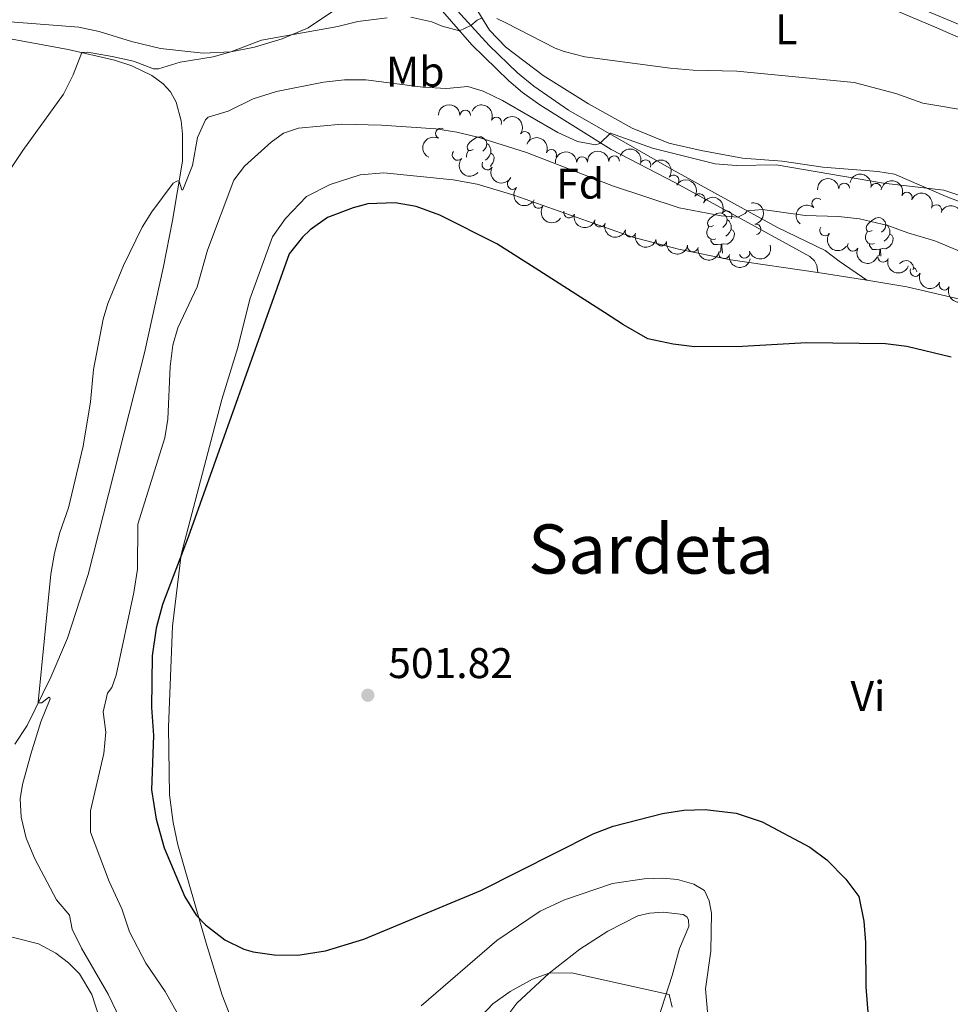
# Model space of a CAD drawing. Units: metres. Extents: x 641118 to 645634, y 713486 to 716548.
# Drawn here: x 642833 to 643050, y 715229 to 715459 of the extents above; entities that cross this region are included whole.
import ezdxf
from ezdxf.enums import TextEntityAlignment as Align

# ---------------------------------------------------------------- set-up
doc = ezdxf.new("R2010")
doc.units = ezdxf.units.M
doc.header["$MEASUREMENT"] = 0
doc.linetypes.add('DGN Style 3', pattern=[69.34651760733945, 49.53322686238532, -19.81329074495413])
for name, color, linetype, lineweight in [('Carátula', 7, 'Continuous', 5), ('Elementos auxiliares', 7, 'Continuous', 5), ('Entidades rústicas y varios', 7, 'Continuous', 5), ('Relieve y altimetría', 7, 'Continuous', 5), ('Textos de rotulación', 7, 'Continuous', 5), ('Viales y ferrocarril', 7, 'Continuous', 5)]:
    doc.layers.add(name, color=color, linetype=linetype, lineweight=lineweight)
doc.styles.add('Style-arial', font='arial.shx', dxfattribs={"bigfont": 'arialbig.shx'})
doc.styles.add('Style-Arial Narrow', font='txt')
doc.styles.add('Style-Times New Roman', font='txt')

# ---------------------------------------------------------------- blocks, each defined once
blk = doc.blocks.new('5PATER')
at = {"layer": 'Relieve y altimetría', "linetype": 'Continuous', "lineweight": 5}
h = blk.add_hatch(color=250, dxfattribs=at)
edge = h.paths.add_edge_path()
edge.add_ellipse((0, 0), major_axis=(-1.095731442945027, -1.110710700472634), ratio=0.9994222409660319, start_angle=0, end_angle=360)

msp = doc.modelspace()

# ---------------------------------------------------------------- linework, layer by layer
at = {"layer": 'Carátula', "color": 7, "linetype": 'Continuous', "lineweight": 5}
msp.add_3dface([(641179.73, 713486.46), (645633.78, 713578.6100000001), (645572.3400000001, 716547.98), (641118.29, 716455.8200000001)], dxfattribs=at)
at = {"layer": 'Elementos auxiliares', "color": 250, "linetype": 'Continuous', "lineweight": 5}
msp.add_3dface([(642045.8800000001, 713898.26), (641998.6200000001, 716211.6599999999), (645417.8899999999, 716282.4299999999), (645466.3200000001, 713969.03)], dxfattribs=at)
at = {"layer": 'Entidades rústicas y varios', "color": 92, "linetype": 'Continuous', "lineweight": 5}
msp.add_line((643019.0900000001, 715400.1000000001, 498.61), (643030.52, 715398.26, 498.8), dxfattribs=at)
at = {"layer": 'Entidades rústicas y varios', "color": 92, "linetype": 'Continuous', "lineweight": 5, "flags": 128}
for points in [[(642938.56, 715428.81), (642938.03, 715428.54), (642937.5, 715428.6000000001), (642937.23, 715428.97), (642937.1799999999, 715429.3900000001), (642937.3400000001, 715429.9099999999), (642937.8200000001, 715430.51), (642938.45, 715431.04), (642939.3500000001, 715431.6200000001), (642940.1000000001, 715431.78), (642940.52, 715431.73), (642941.05, 715431.4099999999), (642941.5800000001, 715430.8300000001), (642941.74, 715430.19), (642941.6300000001, 715429.3400000001), (642941.21, 715428.81), (642940.79, 715428.3800000001)], [(642941.74, 715430.19), (642942.22, 715429.8700000001), (642942.53, 715429.23), (642942.69, 715428.9099999999), (642942.69, 715428.3300000001), (642942.69, 715427.9099999999), (642942.3200000001, 715427.22), (642941.8999999999, 715426.74), (642941.4199999999, 715426.3200000001)], [(642937.02, 715426.99), (642937.02, 715427.27), (642937.0700000001, 715427.8500000001), (642937.5, 715428.54)], [(642942.69, 715427.9099999999), (642943.1499999999, 715427.6599999999), (642943.49, 715427.04), (642943.3800000001, 715426.3200000001), (642943.1699999999, 715425.6799999999), (642942.5900000001, 715424.94), (642942.52, 715424.8999999999)], [(642994.7, 715411.04), (642994.1599999999, 715410.78), (642993.6399999999, 715410.8300000001), (642993.3700000001, 715411.2), (642993.3200000001, 715411.6200000001), (642993.48, 715412.1400000001), (642993.96, 715412.74), (642994.5900000001, 715413.27), (642995.49, 715413.8600000001), (642996.24, 715414.02), (642996.6599999999, 715413.96), (642997.19, 715413.6400000001), (642997.72, 715413.06), (642997.8800000001, 715412.4199999999), (642997.77, 715411.5700000001), (642997.3400000001, 715411.04), (642996.9199999999, 715410.6200000001)], [(642997.8800000001, 715412.4199999999), (642998.3600000001, 715412.1000000001), (642998.6699999999, 715411.46), (642998.8300000001, 715411.1400000001), (642998.8300000001, 715410.56), (642998.8300000001, 715410.1400000001), (642998.46, 715409.45), (642998.04, 715408.97), (642997.56, 715408.55)], [(643031.76, 715409.9199999999), (643031.22, 715409.6599999999), (643030.7, 715409.71), (643030.4299999999, 715410.0800000001), (643030.3800000001, 715410.5), (643030.54, 715411.02), (643031.02, 715411.6200000001), (643031.6499999999, 715412.1499999999), (643032.55, 715412.74), (643033.3, 715412.8999999999), (643033.72, 715412.8400000001), (643034.25, 715412.52), (643034.78, 715411.94), (643034.94, 715411.3), (643034.8300000001, 715410.45), (643034.3999999999, 715409.9199999999), (643033.98, 715409.5)], [(642995.28, 715407.96), (642994.8600000001, 715407.8), (642994.27, 715407.8600000001), (642993.8, 715408.0700000001), (642993.3700000001, 715408.5), (642993.1599999999, 715409.0800000001), (642993.1599999999, 715409.5), (642993.21, 715410.0800000001), (642993.6399999999, 715410.78)], [(642998.8300000001, 715410.1400000001), (642999.28, 715409.8900000001), (642999.6300000001, 715409.28), (642999.52, 715408.55), (642999.31, 715407.9099999999), (642998.72, 715407.1699999999), (642997.9299999999, 715406.69), (642997.0800000001, 715406.8), (642996.6499999999, 715406.6599999999)], [(643032.3400000001, 715406.8400000001), (643031.9199999999, 715406.6799999999), (643031.3300000001, 715406.74), (643030.8600000001, 715406.95), (643030.4299999999, 715407.3800000001), (643030.22, 715407.96), (643030.22, 715408.3800000001), (643030.27, 715408.96), (643030.7, 715409.6599999999)], [(643034.94, 715411.3), (643035.4199999999, 715410.98), (643035.73, 715410.3400000001), (643035.8899999999, 715410.02), (643035.8899999999, 715409.44), (643035.8899999999, 715409.02), (643035.52, 715408.3300000001), (643035.1000000001, 715407.8500000001), (643034.6200000001, 715407.4299999999)], [(642996.54, 715406.6599999999), (642995.6499999999, 715406.5800000001), (642994.8, 715406.5800000001), (642994.3800000001, 715407.01), (642994.06, 715407.48), (642994.06, 715407.8)], [(643035.8899999999, 715409.02), (643036.3400000001, 715408.77), (643036.69, 715408.1599999999), (643036.5800000001, 715407.4299999999), (643036.3700000001, 715406.79), (643035.78, 715406.05), (643034.99, 715405.5700000001), (643034.1399999999, 715405.6799999999), (643033.71, 715405.54)], [(642996.27, 715404.72), (642996.4299999999, 715405.1400000001), (642996.54, 715406.6599999999), (642996.6499999999, 715406.6599999999), (642996.6799999999, 715406.0800000001), (642996.72, 715405.3999999999), (642996.79, 715404.78), (642996.8400000001, 715404.6000000001)], [(643033.6000000001, 715405.54), (643032.71, 715405.46), (643031.8600000001, 715405.46), (643031.44, 715405.8900000001), (643031.1200000001, 715406.3600000001), (643031.1200000001, 715406.6799999999)], [(643033.49, 715404.04), (643033.6000000001, 715405.54), (643033.71, 715405.54), (643033.74, 715404.96), (643033.78, 715404.28), (643033.8200000001, 715403.9199999999)], [(643038.1799999999, 715402.1599999999), (643039.02, 715402.7), (643039.77, 715402.8600000001), (643040.2, 715402.8), (643040.72, 715402.49), (643041.26, 715401.8999999999), (643041.4199999999, 715401.26), (643041.3400000001, 715400.6699999999)], [(643041.4199999999, 715401.26), (643041.8899999999, 715400.95), (643042.2, 715400.31), (643042.23, 715400.24)]]:
    msp.add_lwpolyline(points, dxfattribs=at)
at = {"layer": 'Entidades rústicas y varios', "color": 92, "linetype": 'Continuous', "lineweight": 5}
for points in [[(643021.78, 715467.8500000001, 480.45), (643046.3200000001, 715457.47, 481.31), (643071.27, 715446.5800000001, 482.51), (643081.8800000001, 715443.02, 482.97), (643110.47, 715434.6499999999, 484.06), (643148.8800000001, 715424.72, 484.86), (643154.0700000001, 715422.97, 485.09), (643165.46, 715417.1300000001, 485.44), (643191.54, 715400.24, 486.12), (643199.55, 715394.52, 486.18), (643207.46, 715387.94, 486.24), (643214.21, 715381.45, 486.47), (643220.75, 715373.71, 486.63)], [(642906.8899999999, 715461.8300000001, 483.85), (642900.02, 715457.19, 484.88), (642893.9299999999, 715454.6799999999, 485.05), (642887.48, 715452.74, 485.11), (642881.9299999999, 715451.6200000001, 485), (642875.52, 715451.29, 484.54), (642865.52, 715452.3900000001, 483.45), (642858.78, 715454, 482.76), (642851.1799999999, 715456.3999999999, 482.07), (642846.3999999999, 715457.3500000001, 481.67), (642827.3899999999, 715458.8800000001, 480.75), (642817.3500000001, 715459.1200000001, 480.64)], [(643054.3999999999, 715415.79, 490.65), (643049.0900000001, 715417.8300000001, 490.42), (643037.02, 715423.02, 489.22), (643033.1100000001, 715423.6499999999, 489.33), (643020.25, 715424.6400000001, 489.74), (643010.77, 715426.1000000001, 489.62), (643001.52, 715426.75, 489.28), (642991.8, 715428.54, 489.05), (642984.26, 715430.31, 488.87), (642975.72, 715433.79, 488.65), (642965.53, 715439.47, 487.96), (642954.9299999999, 715446.1200000001, 487.04), (642946.22, 715452.69, 486.24), (642942.3700000001, 715456.6400000001, 485.66), (642939.6599999999, 715461.1300000001, 484.63)], [(642824.02, 715455.8, 482.5), (642843.97, 715452.1599999999, 484.68), (642854.8, 715449.6400000001, 485.77), (642858.8300000001, 715448.3300000001, 486.29), (642863.46, 715446.06, 486.86), (642866.1300000001, 715444.1499999999, 487.2), (642867.8200000001, 715442.28, 487.49), (642869.1799999999, 715439.8400000001, 487.78), (642870.3400000001, 715435.5, 488.41), (642870.6799999999, 715432.4099999999, 488.75), (642870.6599999999, 715426.1000000001, 489.67), (642868.3600000001, 715412.24, 490.64), (642866.24, 715401.48, 490.99), (642861.81, 715381.3400000001, 491.22), (642848.6000000001, 715329.5700000001, 490.76), (642843.79, 715314.7, 490.59), (642839.9299999999, 715305.5700000001, 490.3), (642834.3800000001, 715294.3, 489.73), (642831.52, 715289.8900000001, 489.27)], [(642881.75, 715226.71, 498.27), (642879.95, 715231.27, 498.84), (642876.2, 715243.48, 499.82), (642869.5700000001, 715266.4299999999, 500.56), (642868.46, 715271.6300000001, 500.96), (642867.6100000001, 715278.1000000001, 500.96), (642867.3500000001, 715293.9199999999, 500.79), (642868.29, 715317.51, 500.28), (642870.3700000001, 715334.23, 499.99), (642879.8200000001, 715370.45, 499.93), (642883.5800000001, 715382.56, 499.87), (642886.3800000001, 715393.8400000001, 499.76), (642891.6499999999, 715408.3800000001, 499.65), (642894.73, 715412.6799999999, 499.7), (642899.6399999999, 715417.8, 499.76), (642905.1499999999, 715420.6400000001, 499.76), (642912.1699999999, 715422.8800000001, 499.7), (642917.6699999999, 715423.3700000001, 499.59), (642933.9199999999, 715421.74, 499.19), (642939.5, 715420.74, 499.07), (642948.0900000001, 715418.1300000001, 498.84), (642975.8899999999, 715408.31, 498.33), (642986.55, 715405.56, 498.21), (642998.8, 715403.01, 498.15), (643019.0900000001, 715400.1000000001, 498.61)], [(643030.52, 715398.26, 498.8), (643039.9099999999, 715396.74, 498.96), (643089.01, 715385.26, 498.1)], [(642727.0900000001, 715265.25, 469.54), (642733.24, 715264.3200000001, 470.06), (642741.76, 715262.45, 470.57), (642757.1699999999, 715259.6000000001, 472.06), (642763.5, 715258.79, 472.92), (642773.4099999999, 715258.95, 474.7), (642777.78, 715258.6200000001, 475.45), (642782.3800000001, 715257.54, 475.9), (642787.81, 715255.3999999999, 476.59), (642792.3700000001, 715253.23, 476.99), (642796.3600000001, 715251.52, 477.85), (642801.4299999999, 715250, 478.66), (642806.3800000001, 715248.8700000001, 479.98), (642822.48, 715246.45, 483.99), (642831.51, 715244.7, 486), (642836.98, 715243.3, 486.86), (642841.0900000001, 715241.1300000001, 487.66), (642844.05, 715238.8800000001, 488), (642846.56, 715236.29, 488.41), (642849.45, 715231.46, 488.41), (642852.1000000001, 715223.3, 488.29)], [(642993.3300000001, 715227.3800000001, 497.01), (642992.8500000001, 715232.76, 497.24), (642994.0800000001, 715241.6100000001, 497.81), (642994.22, 715250.45, 498.61), (642993.72, 715253.3, 498.9), (642992.6399999999, 715255.75, 499.19), (642990.1000000001, 715257.26, 499.3), (642986.3, 715258.29, 499.42), (642982.9099999999, 715258.6300000001, 499.47), (642978.55, 715258.51, 499.47), (642971.1100000001, 715257.3500000001, 499.59), (642959.8800000001, 715253.56, 499.7), (642954.1799999999, 715250.94, 499.65), (642944.0900000001, 715244.0700000001, 499.53), (642926.44, 715228.8200000001, 498.44)], [(642947.1200000001, 715227.25, 493.74), (642948.75, 715229.46, 494.02), (642956.3200000001, 715236.46, 495), (642963.45, 715242.0800000001, 495.8), (642970.04, 715246.26, 496.72), (642977.03, 715249.81, 497.18), (642979.78, 715250.4299999999, 497.41), (642982.98, 715250.6599999999, 497.41), (642987.6399999999, 715250.1599999999, 497.52), (642988.51, 715249.6000000001, 497.52), (642988.8600000001, 715248.8600000001, 497.52), (642988.94, 715247.3700000001, 497.46), (642986.79, 715242.1699999999, 496.72), (642985.06, 715235.8900000001, 495.69), (642977.52, 715212.55, 491.79)]]:
    msp.add_polyline3d(points, dxfattribs=at)
at = {"layer": 'Entidades rústicas y varios', "color": 92, "linetype": 'Continuous', "lineweight": 5, "extrusion": (-0.1608718531181274, -0.158717953270378, 0.9741297953476231)}
msp.add_arc((-57740.06881711446, 935418.5972685674, -216497.0995645737), 2.516055640060342, 45.36446333574664, 225.9090503451193, dxfattribs=at)
at = {"layer": 'Entidades rústicas y varios', "color": 92, "linetype": 'Continuous', "lineweight": 5, "extrusion": (-0.2115598164227656, -0.07945807631175066, 0.9741297953476229)}
msp.add_arc((-443697.3740064044, 831471.1201404278, -192382.2304076499), 2.516055640060343, 45.36446333574663, 225.9090503451193, dxfattribs=at)
at = {"layer": 'Entidades rústicas y varios', "color": 92, "linetype": 'Continuous', "lineweight": 5}
for centre, radius, start, end in [((642936.7229439626, 715436.7421214317, 498.69), 1.250091938746999, 359.9669178691031, 179.1804722880985), ((642943.969712717, 715435.1419121255, 498.69), 1.250091938746999, 335.9383400088442, 155.1518944278396), ((642931.021286875, 715432.5382333961, 498.754497877867), 1.250091938746999, 63.22798191097316, 242.4415363299686), ((642950.6255373042, 715431.7435078099, 498.69), 1.250091938746999, 324.0801559997847, 143.2937104187801), ((642934.9365333361, 715427.5381624119, 500.516533894236), 1.250091938746998, 139.6537209192914, 318.8672753382868), ((642956.8162112732, 715427.5589381533, 498.69), 1.250091938746999, 336.8206195789388, 156.0341739979342), ((642941.8810225807, 715425.2794738146, 501.0564244320784), 1.250091938746998, 151.6456856617797, 330.8592400807751), ((642964.0012084926, 715425.874496165, 498.6393700369882), 1.250091938746999, 2.381612256582061, 181.5951666755775), ((642971.4978734257, 715426.0597335256, 498.5140624109261), 1.250091938746999, 2.381612256582061, 181.5951666755775), ((642978.802476618, 715425.1280779147, 498.46), 1.250091938746999, 340.7186600309228, 159.9322144499182), ((642947.7960919156, 715420.7491659892, 501.1), 1.250091938746999, 137.706257619007, 316.9198120380024), ((642985.3755350194, 715421.5960914344, 498.4606047658222), 1.250091938746999, 323.734714033313, 142.9482684523084), ((643025.2465073729, 715419.6741880025, 498.2384115083545), 1.250091938746999, 3.069568594344605, 182.28312301334), ((643032.6967741123, 715419.6556957162, 497.884905807985), 1.250091938746998, 346.9299180714339, 166.1434724904294), ((642991.4415938049, 715417.226177382, 498.9863789786745), 1.250091938746999, 328.8513309390636, 148.0648853580591), ((643039.8786874479, 715417.5750053511, 497.6825895815136), 1.250091938746998, 338.0187355518884, 157.2322899708838), ((642953.830757713, 715416.3186766934, 501.1), 1.250091938746999, 146.0293750443022, 325.2429294632976), ((643018.9601107757, 715416.1940832231, 498.5606085421896), 1.250091938746999, 50.5274076767972, 229.7409620957926), ((642960.989970726, 715414.0635928749, 500.6578020602621), 1.250091938746999, 165.0818729657688, 344.2954273847641), ((642997.7801296096, 715413.2372819784, 499.3959006844822), 1.250091938746999, 330.2597196524078, 149.4732740714032), ((643046.7846357939, 715414.651079875, 497.590192344252), 1.250091938746998, 338.0187355518884, 157.2322899708838), ((642968.1840064668, 715411.9586035972, 500.4084688211391), 1.250091938746999, 162.8827161563118, 342.0962705753072), ((643004.5481344559, 715410.1526707599, 500.0877495401983), 1.250091938746998, 280.3382542479395, 99.55180866693493), ((642975.3133403335, 715409.630657845, 500.351309438828), 1.250091938746999, 162.8827161563118, 342.0962705753072), ((643020.7656311698, 715409.9102971684, 498.8490664051345), 1.250091938746999, 144.148091812002, 323.3616462309974), ((642982.5043845193, 715407.5538018078, 500.2814340306436), 1.250091938746999, 170.2354321932795, 349.4489866122749), ((643027.3019918052, 715406.3077844372, 499.1212486883489), 1.250091938746998, 155.178833356546, 334.3923877755415), ((642989.8710767515, 715406.1577584189, 500.1000272626175), 1.250091938746999, 170.2354321932795, 349.4489866122749), ((642997.1928035079, 715404.5388089023, 500.2138238213662), 1.250091938746999, 168.4994630519658, 347.7130174709612), ((643001.9524593144, 715404.6652720307, 500.3), 1.250091938746998, 196.9438945409514, 16.15744895994677), ((643034.3508705746, 715403.7463525839, 499.15), 1.250091938746998, 160.6601466674047, 339.8737010864), ((643041.8827316917, 715400.4298501189, 499.3692043783288), 1.250091938746998, 155.6920283654109, 334.9055827844064), ((643048.6567096713, 715397.2315461196, 499.7353653502099), 1.250091938746998, 155.6920283654109, 334.9055827844064)]:
    msp.add_arc(centre, radius, start, end, dxfattribs=at)
at = {"layer": 'Entidades rústicas y varios', "color": 92, "linetype": 'Continuous', "lineweight": 5, "extrusion": (-0.2233728036515533, -0.03428895456036618, 0.974129795347623)}
msp.add_arc((-609597.5354178083, 724919.0203388941, -167663.112482912), 2.516055640060342, 45.36446333574664, 225.9090503451193, dxfattribs=at)
at = {"layer": 'Entidades rústicas y varios', "color": 92, "linetype": 'Continuous', "lineweight": 5, "extrusion": (0.0693651541036964, -0.2150804900779443, 0.974129795347623)}
msp.add_arc((831488.2452635196, 471156.8491213429, -108792.5308449724), 2.516055640060342, 45.36446333574663, 225.9090503451192, dxfattribs=at)
at = {"layer": 'Entidades rústicas y varios', "color": 92, "linetype": 'Continuous', "lineweight": 5, "extrusion": (-0.2103112330362336, -0.08270626986376106, 0.9741297953476229)}
msp.add_arc((-430491.6832968908, 838036.7967894403, -193905.4076668962), 2.516055640060343, 45.36446333574663, 225.9090503451193, dxfattribs=at)
at = {"layer": 'Entidades rústicas y varios', "color": 92, "linetype": 'Continuous', "lineweight": 5, "extrusion": (-0.1540419203788084, -0.1653548565419447, 0.9741297953476231)}
for centre in [(-17208.59102152841, 936968.1071956062, -216856.6237474043), (-17203.2320249058, 936973.1886922586, -216857.9312438564)]:
    msp.add_arc(centre, 2.516055640060342, 45.36446333574663, 225.9090503451192, dxfattribs=at)
at = {"layer": 'Entidades rústicas y varios', "color": 92, "linetype": 'Continuous', "lineweight": 5, "extrusion": (-0.2042022310274818, -0.09681214107433642, 0.9741297953476231)}
msp.add_arc((-371008.1491445738, 864624.6787964635, -200073.7905495026), 2.516055640060342, 45.36446333574663, 225.9090503451192, dxfattribs=at)
at = {"layer": 'Entidades rústicas y varios', "color": 92, "linetype": 'Continuous', "lineweight": 5, "extrusion": (0.2253529268923303, 0.01694698076526609, 0.9741297953476231)}
msp.add_arc((665196.6032901832, -676690.249258688, 157499.363655449), 2.516055640060342, 45.36446333574663, 225.9090503451193, dxfattribs=at)
at = {"layer": 'Entidades rústicas y varios', "color": 92, "linetype": 'Continuous', "lineweight": 5, "extrusion": (-0.2235754741311802, -0.03294160261760531, 0.9741297953476231)}
msp.add_arc((-614057.3237841115, 721357.6380768088, -166837.1396808279), 2.516055640060342, 45.36446333574664, 225.9090503451193, dxfattribs=at)
at = {"layer": 'Entidades rústicas y varios', "color": 92, "linetype": 'Continuous', "lineweight": 5, "extrusion": (0.2169138427528542, 0.06339973689368318, 0.974129795347623)}
msp.add_arc((506319.2098881812, -796561.9051660793, 185309.0516666922), 2.516055640060342, 45.36446333574663, 225.9090503451193, dxfattribs=at)
at = {"layer": 'Entidades rústicas y varios', "color": 92, "linetype": 'Continuous', "lineweight": 5, "extrusion": (-0.1925289475717115, -0.1183374250308303, 0.974129795347623)}
msp.add_arc((-272777.4024834149, 898693.9184170687, -207978.1346047756), 2.516055640060342, 45.36446333574664, 225.9090503451193, dxfattribs=at)
at = {"layer": 'Entidades rústicas y varios', "color": 92, "linetype": 'Continuous', "lineweight": 5, "extrusion": (-0.2197467436958342, -0.05274950664295894, 0.9741297953476229)}
msp.add_arc((-545573.406087921, 771835.1115468207, -178546.9146306075), 2.516055640060342, 45.36446333574664, 225.9090503451193, dxfattribs=at)
at = {"layer": 'Entidades rústicas y varios', "color": 92, "linetype": 'Continuous', "lineweight": 5, "extrusion": (-0.152045431238472, -0.1671924898298524, 0.974129795347623)}
msp.add_arc((-5610.453033729806, 937137.3989955175, -216896.3095119387), 2.516055640060342, 45.36446333574663, 225.9090503451193, dxfattribs=at)
at = {"layer": 'Entidades rústicas y varios', "color": 92, "linetype": 'Continuous', "lineweight": 5, "extrusion": (-0.2085359025830438, -0.08708570003090917, 0.974129795347623)}
for centre in [(-412370.3773331658, 846692.7545047649, -195914.5452841807), (-412365.0179951617, 846697.8437643184, -195915.8207971571), (-412359.6586571576, 846702.9330238721, -195917.0963101336)]:
    msp.add_arc(centre, 2.516055640060342, 45.36446333574666, 225.9090503451193, dxfattribs=at)
at = {"layer": 'Entidades rústicas y varios', "color": 92, "linetype": 'Continuous', "lineweight": 5, "extrusion": (0.2257986757296932, 0.00927900073903995, 0.9741297953476229)}
msp.add_arc((688415.6764921863, -654290.7223685688, 152303.4761309804), 2.516055640060342, 45.36446333574663, 225.9090503451192, dxfattribs=at)
at = {"layer": 'Entidades rústicas y varios', "color": 92, "linetype": 'Continuous', "lineweight": 5, "extrusion": (-0.218383852514737, -0.05813462631530233, 0.9741297953476229)}
msp.add_arc((-525931.4927758756, 784669.4674499641, -181523.9480575887), 2.516055640060343, 45.36446333574663, 225.9090503451193, dxfattribs=at)
at = {"layer": 'Entidades rústicas y varios', "color": 92, "linetype": 'Continuous', "lineweight": 5, "extrusion": (-0.1850860527504674, 0.1296699459907709, 0.9741297953476231)}
msp.add_arc((-954874.649987306, 113235.3854383809, -25756.63837020566), 2.516055640060342, 45.36446333574665, 225.9090503451193, dxfattribs=at)
at = {"layer": 'Entidades rústicas y varios', "color": 92, "linetype": 'Continuous', "lineweight": 5, "extrusion": (0.2220772573157075, 0.04186685561552564, 0.9741297953476229)}
msp.add_arc((583915.5472898394, -744477.4672752628, 173225.9805841937), 2.516055640060342, 45.36446333574665, 225.9090503451193, dxfattribs=at)
at = {"layer": 'Entidades rústicas y varios', "color": 92, "linetype": 'Continuous', "lineweight": 5, "extrusion": (0.1962450567709777, 0.1120670313203395, 0.9741297953476229)}
msp.add_arc((302408.8201740569, -889373.7276974989, 206840.14104168), 2.516055640060342, 45.36446333574663, 225.9090503451193, dxfattribs=at)
at = {"layer": 'Entidades rústicas y varios', "color": 92, "linetype": 'Continuous', "lineweight": 5, "extrusion": (0.02038121890428597, -0.2250683179214121, 0.974129795347623)}
msp.add_arc((704916.9264467423, 637686.772824358, -147426.1573774413), 2.516055640060342, 45.36446333574663, 225.9090503451192, dxfattribs=at)
at = {"layer": 'Entidades rústicas y varios', "color": 92, "linetype": 'Continuous', "lineweight": 5, "extrusion": (0.200400878393562, 0.1044539599780067, 0.9741297953476231)}
for centre in [(337219.6254685386, -877419.6717926434, 204066.6528545163), (337214.2658794445, -877424.7950898006, 204067.7827354757)]:
    msp.add_arc(centre, 2.516055640060342, 45.36446333574663, 225.9090503451192, dxfattribs=at)
at = {"layer": 'Entidades rústicas y varios', "color": 92, "linetype": 'Continuous', "lineweight": 5, "extrusion": (0.2233319901049913, 0.03455378433315667, 0.9741297953476231)}
msp.add_arc((608677.2535255468, -725466.7649774245, 168813.3598658388), 2.516055640060342, 45.36446333574665, 225.9090503451193, dxfattribs=at)
at = {"layer": 'Entidades rústicas y varios', "color": 92, "linetype": 'Continuous', "lineweight": 5, "extrusion": (0.1853852832281173, 0.1292417834078011, 0.9741297953476231)}
for centre in [(219148.5873254086, -912253.138915898, 212147.5699631713), (219143.2291487138, -912258.2889449032, 212148.5784986221)]:
    msp.add_arc(centre, 2.516055640060342, 45.36446333574664, 225.9090503451193, dxfattribs=at)
at = {"layer": 'Entidades rústicas y varios', "color": 92, "linetype": 'Continuous', "lineweight": 5, "extrusion": (0.1075177622462709, 0.1987739233842121, 0.9741297953476229)}
msp.add_arc((-225205.017340517, -910864.6379051781, 211825.469417928), 2.516055640060342, 45.36446333574663, 225.9090503451193, dxfattribs=at)
at = {"layer": 'Entidades rústicas y varios', "color": 92, "linetype": 'Continuous', "lineweight": 5, "extrusion": (0.2125944860038412, 0.07664676338085506, 0.974129795347623)}
msp.add_arc((454910.4567079876, -825515.4957217874, 192024.0347365646), 2.516055640060342, 45.36446333574665, 225.9090503451193, dxfattribs=at)
at = {"layer": 'Entidades rústicas y varios', "color": 92, "linetype": 'Continuous', "lineweight": 5, "extrusion": (0.1892154158856056, 0.1235664525963076, 0.974129795347623)}
msp.add_arc((247410.3684979737, -905377.6280609982, 210552.444580752), 2.516055640060342, 45.36446333574663, 225.9090503451193, dxfattribs=at)
at = {"layer": 'Entidades rústicas y varios', "color": 92, "linetype": 'Continuous', "lineweight": 5, "extrusion": (0.2043009940049537, 0.09660354892335025, 0.9741297953476231)}
msp.add_arc((371865.8934180639, -864075.0231659082, 200969.5238696727), 2.516055640060342, 45.36446333574663, 225.9090503451193, dxfattribs=at)
at = {"layer": 'Entidades rústicas y varios', "color": 92, "linetype": 'Continuous', "lineweight": 5, "extrusion": (0.2118994466896965, 0.07854785998739079, 0.974129795347623)}
for centre in [(447290.2564712088, -829462.8151481487, 192940.031478213), (447284.9031178372, -829467.8368336806, 192941.5723487765)]:
    msp.add_arc(centre, 2.516055640060343, 45.36446333574664, 225.9090503451193, dxfattribs=at)
at = {"layer": 'Relieve y altimetría', "color": 30, "linetype": 'Continuous', "lineweight": 5, "flags": 128}
for points, elevation in [([(642940.6300000001, 715459.52), (642939.49, 715459.04), (642938.03, 715457.76), (642935.3800000001, 715456.55), (642931.29, 715457.6300000001), (642928.9299999999, 715458.6200000001), (642924.04, 715459.71)], 485), ([(642918.46, 715459.5900000001), (642911.6300000001, 715458.71), (642906.9199999999, 715457.52), (642889.1399999999, 715454.3400000001), (642881.9299999999, 715451.6200000001), (642877.8200000001, 715450.4099999999), (642870.1000000001, 715449.19), (642865.0800000001, 715447.6799999999), (642863.8700000001, 715447.6599999999), (642859.21, 715449.46), (642854.24, 715450.56), (642848.47, 715451.5), (642847.1499999999, 715451.4199999999), (642845.1100000001, 715446.23), (642842.8700000001, 715441.75), (642833.3600000001, 715428.54), (642828.3200000001, 715420.95)], 485), ([(643055.24, 715437.6799999999), (643043.6300000001, 715439.6100000001), (643037.28, 715441.9199999999), (643027.5900000001, 715444.4299999999), (643000.1499999999, 715447.1100000001), (642989.9299999999, 715447.3300000001), (642984.6100000001, 715447.77), (642964.6599999999, 715450.44), (642959.81, 715451.6699999999), (642957.74, 715452.5), (642946.23, 715458.3900000001), (642944.1000000001, 715459.3900000001)], 485), ([(643069.48, 715412.4099999999), (643048.51, 715419.31), (643034.46, 715420.97), (643009.3899999999, 715425.21), (643000.1000000001, 715425.06), (642995.1200000001, 715425.46), (642980.4299999999, 715429.1000000001), (642970.6699999999, 715432.6000000001), (642968.1799999999, 715430.21), (642967.1599999999, 715429.9099999999), (642962.96, 715430.7), (642958.3300000001, 715432.79), (642945.3899999999, 715440.24), (642940.8899999999, 715442.4199999999), (642937.29, 715443.53), (642932.31, 715443.04), (642926.8, 715443.3300000001), (642913.46, 715445.1000000001), (642908.53, 715445.0700000001), (642903.56, 715444.51), (642892.5800000001, 715442.3500000001), (642887.1599999999, 715440.6000000001), (642881.3, 715437.75), (642876.6699999999, 715436.3600000001), (642876.05, 715435.77), (642874.1699999999, 715431.6100000001), (642872.96, 715425.06), (642870.75, 715419.3999999999), (642870.52, 715419.3999999999), (642869.8800000001, 715421.3800000001), (642869.53, 715421.49), (642869.3, 715421.4299999999), (642868.51, 715420.96), (642863.47, 715414.22), (642861.22, 715410.69), (642856.8400000001, 715401.71), (642853.19, 715392.81), (642852.1100000001, 715389.21), (642849.8300000001, 715377.4199999999), (642849.1499999999, 715369.8900000001), (642847.48, 715359.49), (642843.99, 715345.1499999999), (642842.02, 715339.3800000001), (642840.76, 715334.53), (642839.8999999999, 715329.6100000001), (642836.95, 715299.75), (642837.1200000001, 715299.5800000001), (642837.76, 715299.5900000001), (642839.45, 715300.8800000001), (642839.6300000001, 715300.77), (642839.75, 715300.54), (642837.56, 715295.1699999999), (642835.2, 715287.6200000001), (642833.25, 715280.54), (642832.73, 715277.1499999999), (642832.97, 715272.8500000001), (642834.1599999999, 715267.99), (642836.1699999999, 715263.1499999999), (642841.2, 715253.54), (642844.29, 715249.98), (642844.8600000001, 715246.72), (642847.1000000001, 715242.25), (642853.28, 715231.53), (642858.8899999999, 715219.8800000001)], 490), ([(643052.56, 715404.8900000001), (643046.3999999999, 715407.46), (643040.1200000001, 715409.31), (643035.45, 715411.0700000001), (643028.8600000001, 715412.6400000001), (643023.8899999999, 715413.1499999999), (643016.1399999999, 715413.3900000001), (643006.1499999999, 715414.81), (643002.5800000001, 715414.45), (643002.0800000001, 715413.8700000001), (643000.4199999999, 715413.04), (642996.51, 715413.3200000001), (642986.69, 715415.1799999999), (642971.3400000001, 715420.23), (642951.06, 715428.0800000001), (642939.6699999999, 715431.72), (642934.78, 715432.8500000001), (642929.8400000001, 715433.6300000001), (642917.1399999999, 715434.51), (642907.8500000001, 715434.7), (642897.77, 715433.8), (642894.29, 715432.6499999999), (642891.3500000001, 715430.54), (642885.1300000001, 715424.9299999999)], 495), ([(642885.1300000001, 715424.9299999999), (642882.6599999999, 715421.6200000001), (642876.5, 715405.3), (642874.1100000001, 715396.75), (642869.5700000001, 715387.1200000001), (642868.4299999999, 715383.0800000001), (642867.81, 715378.1200000001), (642867.22, 715365.8), (642866.54, 715361.4299999999), (642860.22, 715341.31), (642860.1599999999, 715330.81), (642859.25, 715325.3800000001), (642855.1699999999, 715306.02), (642854.1300000001, 715303.1400000001), (642853.1200000001, 715301.8600000001), (642852.1000000001, 715297.48), (642852.75, 715292.73), (642852.25, 715287.77), (642849.2, 715274.3800000001), (642849.1699999999, 715269.3900000001), (642853.52, 715257.8800000001), (642856.46, 715251.45), (642858.26, 715246.0900000001), (642862.1100000001, 715238.81), (642866.5800000001, 715232.1699999999), (642873.48, 715219.95)], 495), ([(642936.6399999999, 715222.3500000001), (642943.1799999999, 715229.28), (642947.24, 715232.1799999999), (642952.4099999999, 715235.06), (642956.3200000001, 715236.46), (642961.54, 715236.49), (642984.3600000001, 715231.48), (642985.04, 715228.51)], 495)]:
    msp.add_lwpolyline(points, dxfattribs=dict(at, elevation=elevation))
at = {"layer": 'Relieve y altimetría', "color": 30, "linetype": 'Continuous', "lineweight": 25, "elevation": 500, "flags": 128}
msp.add_lwpolyline([(643050.23, 715380.28), (643039.8700000001, 715382.8), (643034.9099999999, 715383.45), (643016.45, 715383.6300000001), (643001.45, 715382.81), (642990.27, 715382.69), (642985.31, 715383.3200000001), (642979.3899999999, 715384.5900000001), (642973.7, 715387.8800000001), (642969.22, 715390.74), (642953.05, 715401.06), (642944.1100000001, 715406.77), (642930.81, 715413.5), (642925.27, 715415.53), (642920.31, 715416.3300000001), (642913.97, 715416.1499999999), (642910.54, 715415.1699999999), (642904.56, 715412.8999999999), (642900.49, 715410.03), (642898.72, 715408.3300000001), (642895.6000000001, 715404.4099999999), (642871.98, 715338.28), (642865.95, 715322.51), (642864.49, 715316.99), (642863.56, 715310.55), (642863.3999999999, 715298.49), (642863.9199999999, 715291.9199999999), (642863.44, 715279.23), (642864.47, 715272.3700000001), (642866.4099999999, 715265.69), (642871.21, 715254.25), (642873.8400000001, 715249.99), (642876.04, 715247.71), (642880.52, 715244.23), (642885.01, 715242.02), (642887.1599999999, 715241.4099999999), (642892.1100000001, 715240.72), (642897.6200000001, 715240.6799999999), (642904.0800000001, 715241.6400000001), (642913.03, 715244.4099999999), (642940.3400000001, 715255.75), (642966.5900000001, 715269.02), (642971.25, 715270.8), (642982.8, 715273.76), (642987.78, 715274.48), (642992.79, 715274.6699999999), (642999.99, 715273.8), (643006.1200000001, 715271.79), (643017.23, 715265.8300000001), (643021.22, 715262.8900000001), (643025.6599999999, 715258.3900000001), (643028.6799999999, 715254.3800000001), (643029.8400000001, 715248.6000000001), (643030.2, 715243.6100000001), (643030.31, 715233.24), (643031.9099999999, 715212.44)], dxfattribs=at)
at = {"layer": 'Viales y ferrocarril', "color": 250, "linetype": 'DGN Style 3', "lineweight": 5}
msp.add_polyline3d([(642911.1499999999, 715513.24, 474.47), (642912.44, 715511.3999999999, 474.76), (642913.8899999999, 715507.1200000001, 475.27), (642914.47, 715503.06, 476.08), (642914.8700000001, 715492.74, 477.97), (642915.6599999999, 715485.9299999999, 479), (642917.19, 715480.28, 480.03), (642918.3200000001, 715477.6000000001, 480.55), (642919.56, 715475.3300000001, 481.06), (642922.52, 715471.3700000001, 481.85), (642938.28, 715453.21, 485.71), (642946.9099999999, 715444.8600000001, 487.54), (642950.1100000001, 715442.1000000001, 488.06), (642954.1699999999, 715439.22, 488.49), (642970.77, 715428.8200000001, 490.33), (642985.8300000001, 715421, 492.02), (642998.78, 715413.9299999999, 494.71), (643017.25, 715403.8500000001, 497.98), (643018.3, 715402.8300000001, 498.15), (643018.8899999999, 715401.75, 498.5), (643019.0900000001, 715400.1000000001, 498.61)], dxfattribs=at)
at = {"layer": 'Viales y ferrocarril', "color": 250, "linetype": 'Continuous', "lineweight": 5}
for points in [[(642988.1799999999, 715484.6699999999, 479.06), (643059.6200000001, 715454.8500000001, 481.65)], [(643030.52, 715398.26, 498.8), (643024.0700000001, 715402.76, 498.5), (643020.8200000001, 715405.23, 498.04), (643009.6699999999, 715410.55, 496.32), (642984.8700000001, 715424.21, 491.7), (642960.8300000001, 715437.98, 488.89), (642952.74, 715443.5700000001, 488.02), (642948.9199999999, 715446.73, 487.29), (642942.27, 715453.1300000001, 485.94), (642933.2, 715463.02, 483.93)]]:
    msp.add_polyline3d(points, dxfattribs=at)

# ---------------------------------------------------------------- block references
at = {"layer": 'Relieve y altimetría', "color": 250, "linetype": 'Continuous', "lineweight": 5}
msp.add_blockref('5PATER', (642913.95, 715301.3500000001, 501.82), dxfattribs=at)

# ---------------------------------------------------------------- texts
at = {"layer": 'Entidades rústicas y varios', "color": 92, "linetype": 'Continuous', "lineweight": 5}
for s, style, p in [('L', 'Style-Arial Narrow', (643011.7231652173, 715456.89001, 485.27)), ('Mb', 'Style-Arial Narrow', (642925.034875968, 715446.96001, 488.88)), ('Fd', 'Style-arial', (642963.5649807204, 715420.8300099999, 495.83)), ('Vi', 'Style-Arial Narrow', (643030.78452817, 715301.16001, 501.3))]:
    msp.add_text(s, height=7.000020000000001, dxfattribs=dict(at, style=style)).set_placement(p, align=Align.MIDDLE_CENTER)
at = {"layer": 'Textos de rotulación', "color": 250, "linetype": 'Continuous', "lineweight": 5, "style": 'Style-Times New Roman'}
msp.add_text('Sardeta', height=11.50002, dxfattribs=at).set_placement((642980.1267093115, 715335.5000100001, 501.74), align=Align.MIDDLE_CENTER)
at = {"layer": 'Textos de rotulación', "color": 250, "linetype": 'Continuous', "lineweight": 5, "style": 'Style-arial'}
msp.add_text('501.82', height=7.000020000000001, dxfattribs=at).set_placement((642918.72, 715305.3500000001, 501.82))

# ---------------------------------------------------------------- meshes
at = {"layer": 'Viales y ferrocarril', "color": 20, "linetype": 'Continuous', "lineweight": 5}
mesh = msp.add_polyface(dxfattribs=at)
corners = [(642735.1699999997, 714885.3399999996, 450.6399999999878), (642749.3799999999, 714878.0799999998, 450.719999999992), (642893.5799999998, 714804.3899999997, 451.5799999999915), (642910.2299999997, 714796.3099999998, 451.869999999999), (642929.0399999998, 714788.0499999998, 451.9299999999822), (642944.7499999998, 714782.2899999998, 452.219999999993), (642954.4199999999, 714779.22, 452.390000000001), (642963.5699999998, 714776.8099999996, 452.4399999999824), (642974.5299999998, 714774.4199999997, 452.619999999987), (642985.1399999994, 714772.5199999996, 452.729999999992), (643023.6499999997, 714767.28, 453.1100000000106), (643026.5599999998, 714766.8799999999, 453.1399999999846), (643084.7099999997, 714758.9699999995, 453.7099999999803), (643142.0499999998, 714751.4099999997, 453.9899999999753), (643161.7999999998, 714749.3599999999, 454.0799999999933), (643163.9299999997, 714749.2099999997, 454.0899999999912), (643189.3500000001, 714747.4599999997, 454.2199999999913), (643205.6499999997, 714747.6799999997, 454.1399999999957), (643216.4399999997, 714748.3099999998, 454.0999999999944), (643238.2399999998, 714750.7199999997, 454.0899999999968), (643286.2699999998, 714758.2799999998, 454.4299999999866), (643297.0599999998, 714759.9799999997, 454.5099999999844), (643378.6099999999, 714773.0599999998, 456.3399999999855), (643446.2599999998, 714783.9599999997, 458.4099999999856), (643581.2799999998, 714806.5099999998, 460.9899999999976), (643649.9899999998, 714817.5399999998, 462.4199999999936), (643756.2199999997, 714835.0399999998, 464.66), (643863.1499999997, 714852.6499999994, 466.9199999999892), (643869.4199999997, 714853.6699999997, 467.1099999999901), (643938.4499999997, 714864.9399999997, 469.2399999999991), (644002.1799999999, 714874.8699999999, 470.6199999999899), (644072.6399999997, 714886.0799999998, 472.5699999999844), (644095.4499999997, 714890.5399999998, 472.8599999999878), (644108.7899999998, 714894.2399999995, 473.0299999999882), (644113.9099999997, 714896.1399999997, 473.1399999999796), (644129.4799999997, 714902.9099999997, 473.2599999999894), (644248.3399999999, 714961.3699999999, 474.2899999999933), (644318.3400000001, 714996.2699999998, 474.8300000000011), (644359.7199999997, 715016.9099999997, 475.1499999999937), (644415.1100000001, 715044.1399999997, 475.549999999989), (644462.6299999999, 715067.48, 476.470000000003), (644484.5699999998, 715078.3899999997, 477.0400000000001), (644519.3899999997, 715095.4299999997, 478.479999999977), (644536.5899999999, 715103.9599999995, 478.8199999999887), (644551.8399999999, 715111.4599999995, 479.5499999999951), (644596.5799999998, 715133.4699999997, 481.689999999998), (644679.9099999997, 715174.6399999994, 486.3699999999927), (644681.0700000001, 715175.21, 486.4400000000015), (644683.6799999997, 715176.5, 486.5900000000009), (644740.0899999999, 715203.6999999997, 489.3099999999848), (644774.9299999997, 715219.4499999997, 490.6299999999894), (644879.2199999997, 715264.3099999996, 494.0699999999892), (644944.5599999998, 715292.0399999996, 496.9399999999816), (644977.6199999996, 715306.7799999996, 498.5699999999802), (644985.3700000001, 715310.2299999997, 498.9499999999999), (644991.9299999997, 715313.3899999997, 499.2599999999953), (645006.2199999997, 715320.2899999998, 499.9199999999814), (645043.7, 715340.1599999999, 501.5000000000017), (645056.5699999998, 715346.9799999993, 502.0399999999788), (645137.95, 715390.19, 506.2299999999995), (645192.5999999999, 715419.2799999996, 509.5099999999827), (645199.0499999998, 715422.7099999997, 509.8999999999799), (645241.27, 715445.1799999997, 512.4299999999923), (645280.4699999997, 715466.0399999996, 514.7799999999932), (645312.7499999998, 715483.2199999995, 516.7199999999866), (645332.8, 715494.4199999995, 517.74999999998), (645343.6099999999, 715501.5699999998, 518.1599999999897), (645349.6799999995, 715506.0699999996, 518.4999999999864), (645358.9199999997, 715513.7899999998, 519.0699999999941), (645371.0099999998, 715525.8699999999, 519.9299999999922), (645382.5899999996, 715539.2199999997, 520.5599999999753), (645388.5199999998, 715546.9299999997, 520.9699999999989), (645397.6100000001, 715560.9399999997, 521.7699999999969), (645405.1799999995, 715574.7799999996, 522.2799999999836), (645410.3999999994, 715586.5599999998, 522.909999999987), (645415.0099999998, 715597.8999999994, 523.419999999996), (645416.97, 715603.79, 523.7400000000063), (645419.8199999998, 715613.8399999999, 524.3399999999947), (645422.2699999998, 715624.6999999995, 524.9299999999818), (645424.8799999999, 715642.6699999997, 525.8999999999945), (645425.6699999997, 715652.9299999997, 526.5399999999856), (645426.1099999999, 715664.6799999995, 527.319999999976), (645425.79, 715683.2899999998, 528.3800000000023), (645422.79, 715766.1699999997, 532.4299999999969), (645418.7, 715897.4799999997, 539.5499999999865), (645417.7199999997, 715933.5499999998, 541.6599999999903), (645415.4199999997, 715983.1599999997, 544.9299999999936), (645415.24, 715990.5399999998, 545.430000000007), (645415.5, 715999.1199999999, 545.9899999999969), (645416.5899999999, 716004.9199999997, 546.4499999999863), (645418.3199999998, 716010.5299999998, 546.7699999999954), (645420.9999999998, 716017.1999999997, 547.1799999999828), (645422.8500000001, 716020.9799999997, 547.3500000000033), (645423.0099999998, 716021.2999999998, 547.3600000000004), (645423.3400000001, 716021.8499999999, 547.3899999999873), (645423.8300000001, 715998.5299999998, 545.6799999999876), (645423.3700000001, 715993.8599999999, 545.3900000000049), (645423.3299999998, 715993.4699999997, 545.3699999999903), (645423.9399999997, 715956.5499999998, 543.0699999999983), (645424.29, 715945.1299999999, 542.399999999997), (645426.29, 715880.7299999997, 538.6200000000023), (645431.53, 715631, 526.0600000000096), (645430.4099999997, 715624.0199999996, 525.6299999999736), (645429.9899999998, 715621.4299999997, 525.4699999999832), (645427.6499999997, 715610.8199999998, 524.9599999999937), (645425.0799999998, 715601.7699999998, 524.4099999999972), (645422.0099999998, 715592.4999999995, 523.9499999999955), (645418.4299999997, 715583.2599999998, 523.4899999999907), (645413.7799999998, 715573.8299999998, 522.9099999999885), (645408.3300000001, 715563.5900000001, 522.3399999999992), (645398.9399999997, 715548.5799999996, 521.7099999999856), (645393.2499999998, 715540.3599999999, 521.3099999999973), (645386.8199999998, 715532.1799999997, 520.84999999999), (645374.81, 715518.53, 520.1600000000095), (645366.9599999997, 715510.5899999999, 519.7099999999949), (645358.6599999997, 715503.0999999996, 519.0199999999835), (645350.4399999997, 715496.9799999997, 518.5999999999902), (645341.9599999997, 715491.2399999998, 518.1900000000016), (645333.4399999997, 715486.1599999997, 517.8099999999874), (645321.0599999998, 715479.1499999997, 517.1500000000044), (645311.4099999997, 715473.9699999997, 516.5599999999943), (645303.4799999997, 715469.7099999997, 516.0799999999883), (645214.7499999998, 715423.3699999999, 510.6499999999932), (645141.1399999999, 715384.1899999997, 506.2299999999942), (645059.7499999998, 715340.9799999997, 502.0399999999921), (645043.3099999998, 715332.2599999998, 501.3499999999983), (645009.29, 715314.2299999997, 499.9199999999979), (644988.23, 715304.0700000001, 498.9499999999939), (644961.27, 715292.1000000001, 497.6399999999924), (644943.3899999997, 715284.1599999995, 496.769999999988), (644881.8799999994, 715258.0599999996, 494.069999999977), (644834.74, 715237.8599999999, 492.4699999999933), (644777.6699999997, 715213.2399999998, 490.6299999999871), (644742.95, 715197.5399999998, 489.3099999999936), (644712.5899999999, 715183.0900000001, 487.8799999999954), (644668.76, 715161.6299999999, 485.7000000000017), (644599.5899999999, 715127.3799999994, 481.6899999999914), (644569.5299999998, 715112.5899999996, 480.2599999999955), (644563.1199999999, 715109.4399999997, 479.9499999999974), (644555.2899999998, 715105.5899999999, 479.5699999999889), (644539.5999999999, 715097.8699999999, 478.8199999999916), (644522.3899999999, 715089.3400000001, 478.4799999999944), (644487.5699999998, 715072.2999999998, 477.0399999999783), (644465.6399999997, 715061.3899999997, 476.4699999999815), (644418.1000000001, 715038.05, 475.5499999999966), (644362.73, 715010.8599999999, 475.1499999999913), (644322.8899999997, 714990.9999999998, 474.8399999999882), (644251.3399999999, 714955.3199999996, 474.289999999981), (644132.3199999998, 714896.7799999998, 473.2599999999816), (644116.4299999997, 714889.8699999999, 473.1400000000032), (644110.96, 714887.8399999999, 473.0299999999849), (644103.6499999999, 714885.6000000001, 472.9700000000038), (644096.9099999999, 714883.9399999997, 472.8599999999866), (644073.8199999998, 714879.4299999999, 472.5699999999997), (644003.23, 714868.2, 470.6199999999968), (643934.4599999997, 714857.45, 469.0899999999961), (643907.5599999998, 714853.0599999998, 468.2599999999837), (643859.5499999998, 714845.2199999997, 466.7799999999979), (643757.0099999998, 714828.3299999998, 464.6399999999967), (643651.0700000001, 714810.8699999999, 462.4200000000057), (643582.3699999999, 714799.8399999999, 460.9899999999952), (643447.3499999999, 714777.2899999998, 458.4099999999886), (643379.6799999999, 714766.3899999997, 456.3399999999877), (643298.1199999999, 714753.3099999998, 454.5099999999917), (643282.1100000001, 714750.79, 454.3999999999987), (643239.1399999999, 714744.02, 454.0899999999894), (643217.0099999998, 714741.5699999996, 454.099999999985), (643205.8899999999, 714740.9299999997, 454.1399999999915), (643189.19, 714740.6999999997, 454.2200000000017), (643166.69, 714742.0599999998, 454.0999999999877), (643141.1799999997, 714744.7999999998, 453.989999999994), (643083.8199999996, 714752.3599999996, 453.7099999999793), (642985.2399999998, 714765.7699999998, 452.7399999999878), (642973.2299999997, 714767.8799999999, 452.6199999999841), (642955.75, 714771.98, 452.4100000000102), (642942.5899999999, 714775.9799999997, 452.2199999999805), (642930.8, 714780.3, 452.0100000000028), (642926.5499999998, 714781.8599999999, 451.9299999999787), (642907.4299999997, 714790.2599999998, 451.8699999999967), (642890.6099999999, 714798.4199999997, 451.5799999999962), (642871.4299999997, 714808.2199999997, 451.4800000000029), (642866.7599999998, 714810.6099999999, 451.4499999999802), (642835.9199999995, 714826.3699999999, 451.2699999999826), (642832.8400000001, 714827.94, 451.2500000000061), (642738.5299999998, 714876.1299999999, 450.7199999999974), (642625.9899999998, 714933.8299999998, 449.3500000000019), (642610.7799999998, 714941.3799999994, 448.9999999999779), (642599.3599999999, 714945.5599999996, 448.8299999999825), (642587.4299999997, 714949.0299999998, 448.8299999999987), (642563.1899999997, 714955.0599999998, 448.5999999999904), (642543.1499999999, 714959.8999999997, 448.0299999999867), (642523.1199999999, 714964.7399999998, 447.9699999999931), (642503.9299999997, 714970.2799999998, 447.7999999999862), (642492.0499999998, 714974.3299999996, 447.5699999999868), (642469.3199999998, 714982.7899999996, 447.3999999999891), (642424.1300000001, 715000.4099999997, 447.0499999999976), (642410.4499999997, 715006.0899999999, 446.8299999999974), (642398.4299999999, 715011.6899999997, 446.7099999999937), (642352.19, 715035.5299999998, 446.3299999999977), (642348.0399999998, 715037.6699999997, 446.2999999999843), (642258.5699999998, 715083.7999999998, 445.5699999999913), (642253.0799999998, 715086.5, 445.5399999999972), (642219.8599999999, 715102.79, 445.33), (642201.8399999999, 715110.5299999996, 445.2799999999832), (642093.0399999998, 715151.6599999997, 446.3799999999894), (642087.9399999997, 715153.5899999999, 446.4299999999934), (642035.2999999998, 715174.3499999999, 446.9399999999953), (642019.6799999997, 715180.9199999995, 446.9199999999955), (642019.53, 715188.3699999999, 446.9200000000035), (642037.5799999998, 715180.76, 446.9399999999943), (642048.4899999998, 715176.3999999997, 446.8299999999892), (642053.2199999997, 715174.5099999995, 446.7799999999858), (642084.9799999997, 715161.8399999999, 446.4799999999913), (642204.3399999999, 715116.7099999997, 445.2799999999806), (642222.6300000001, 715108.8499999999, 445.3299999999928), (642253.76, 715093.7699999998, 445.5099999999998), (642361.9799999997, 715037.9799999995, 446.3899999999758), (642367.8699999996, 715034.9499999995, 446.4399999999731), (642401.3699999999, 715017.6799999995, 446.7099999999912), (642413.1399999997, 715012.1899999997, 446.8300000000034), (642426.6199999999, 715006.5899999999, 447.0499999999905), (642471.6899999997, 714989.0199999998, 447.4000000000001), (642494.2899999998, 714980.6099999999, 447.5699999999966), (642505.9299999997, 714976.6399999997, 447.7999999999923), (642524.8299999998, 714971.1799999997, 447.96999999998), (642544.7199999997, 714966.3799999999, 448.0299999999912), (642564.7799999998, 714961.5299999998, 448.5999999999987), (642589.1699999997, 714955.4699999997, 448.8299999999908), (642601.4399999997, 714951.8999999994, 448.8299999999923), (642613.4199999997, 714947.5099999995, 448.9999999999864), (642628.9799999997, 714939.7799999998, 449.3499999999905)]
mesh.append_faces([[corners[k] for k in face] for face in [(94, 92, 93), (209, 207, 208)]], dxfattribs={"vtx0": -1, "color": 20})
mesh.append_faces([[corners[k] for k in face] for face in [(92, 95, 91), (91, 95, 90), (90, 95, 89), (89, 95, 88), (88, 96, 87), (87, 97, 86), (86, 98, 85), (85, 99, 84), (84, 100, 83), (83, 101, 82), (82, 101, 81), (81, 101, 80), (80, 101, 79), (79, 101, 78), (78, 103, 77), (77, 104, 76), (76, 105, 75), (75, 106, 74), (74, 108, 73), (73, 109, 72), (72, 110, 71), (71, 111, 70), (70, 112, 69), (69, 114, 68), (68, 115, 67), (67, 116, 66), (66, 117, 65), (65, 119, 64), (64, 121, 63), (63, 121, 62), (62, 122, 61), (61, 122, 60), (60, 123, 59), (59, 123, 58), (58, 124, 57), (57, 125, 56), (56, 126, 55), (55, 127, 54), (54, 127, 53), (53, 128, 52), (52, 129, 51), (51, 131, 50), (50, 133, 49), (49, 134, 48), (48, 135, 47), (47, 135, 46), (46, 135, 45), (45, 137, 44), (44, 140, 43), (43, 140, 42), (42, 142, 41), (41, 142, 40), (40, 144, 39), (39, 145, 38), (38, 146, 37), (37, 147, 36), (36, 147, 35), (35, 148, 34), (34, 149, 33), (33, 151, 32), (32, 153, 31), (31, 154, 30), (30, 154, 29), (29, 156, 28), (28, 157, 27), (27, 157, 26), (26, 158, 25), (25, 160, 24), (24, 160, 23), (23, 162, 22), (22, 162, 21), (21, 163, 20), (20, 164, 19), (19, 166, 18), (18, 167, 17), (17, 167, 16), (16, 169, 15), (15, 169, 14), (14, 170, 13), (13, 170, 12), (12, 171, 11), (11, 172, 10), (10, 172, 9), (9, 173, 8), (8, 173, 7), (7, 174, 6), (6, 175, 5), (5, 176, 4), (181, 2, 180), (180, 2, 179), (1, 184, 0), (184, 1, 183), (4, 178, 3), (0, 185, 230), (230, 186, 229), (229, 186, 228), (228, 187, 227), (227, 188, 226), (226, 189, 225), (225, 190, 224), (224, 191, 223), (223, 193, 222), (222, 194, 221), (221, 194, 220), (220, 195, 219), (219, 197, 218), (218, 197, 217), (216, 199, 215), (200, 215, 199), (198, 217, 197), (215, 202, 214), (202, 215, 201), (214, 202, 213), (213, 204, 212), (212, 205, 211), (211, 206, 210), (210, 206, 209)]], dxfattribs={"vtx0": -1, "vtx1": -1, "color": 20})
mesh.append_faces([[corners[k] for k in face] for face in [(92, 94, 95), (88, 95, 96), (87, 96, 97), (86, 97, 98), (85, 98, 99), (84, 99, 100), (83, 100, 101), (78, 101, 102), (78, 102, 103), (77, 103, 104), (76, 104, 105), (75, 105, 106), (74, 106, 107), (74, 107, 108), (73, 108, 109), (72, 109, 110), (71, 110, 111), (70, 111, 112), (69, 112, 113), (69, 113, 114), (68, 114, 115), (67, 115, 116), (66, 116, 117), (65, 117, 118), (65, 118, 119), (64, 119, 120), (64, 120, 121), (62, 121, 122), (60, 122, 123), (58, 123, 124), (57, 124, 125), (56, 125, 126), (55, 126, 127), (53, 127, 128), (52, 128, 129), (51, 129, 130), (51, 130, 131), (50, 131, 132), (50, 132, 133), (49, 133, 134), (48, 134, 135), (45, 135, 136), (45, 136, 137), (44, 137, 138), (44, 138, 139), (44, 139, 140), (42, 140, 141), (42, 141, 142), (40, 142, 143), (40, 143, 144), (39, 144, 145), (38, 145, 146), (37, 146, 147), (35, 147, 148), (34, 148, 149), (33, 149, 150), (33, 150, 151), (32, 151, 152), (32, 152, 153), (31, 153, 154), (29, 154, 155), (29, 155, 156), (28, 156, 157), (26, 157, 158), (25, 158, 159), (25, 159, 160), (23, 160, 161), (23, 161, 162), (21, 162, 163), (20, 163, 164), (19, 164, 165), (19, 165, 166), (18, 166, 167), (16, 167, 168), (16, 168, 169), (14, 169, 170), (12, 170, 171), (11, 171, 172), (9, 172, 173), (7, 173, 174), (6, 174, 175), (5, 175, 176), (4, 176, 177), (4, 177, 178), (2, 181, 182), (2, 182, 183), (183, 1, 2), (179, 2, 3), (0, 184, 185), (3, 178, 179), (230, 185, 186), (228, 186, 187), (227, 187, 188), (226, 188, 189), (225, 189, 190), (224, 190, 191), (223, 191, 192), (223, 192, 193), (222, 193, 194), (220, 194, 195), (219, 195, 196), (219, 196, 197), (198, 216, 217), (216, 198, 199), (215, 200, 201), (213, 202, 203), (213, 203, 204), (212, 204, 205), (211, 205, 206), (209, 206, 207)]], dxfattribs={"vtx0": -1, "vtx2": -1, "color": 20})

doc.saveas('drawing.dxf')
